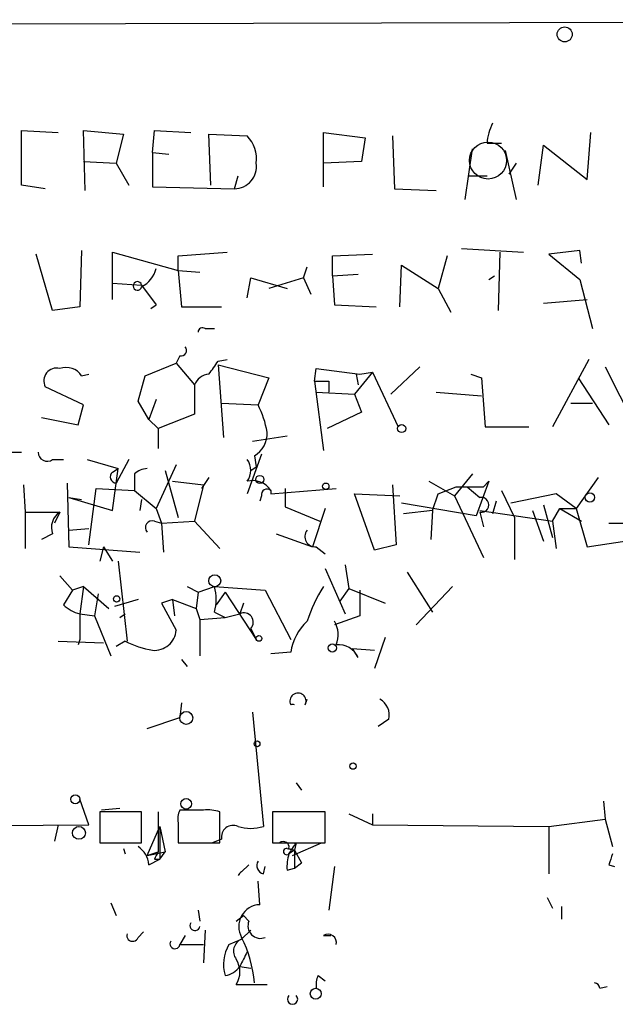
# Model space of a CAD drawing. Extents: x 0 to 417011, y -203148 to 213171.
# Drawn here: x 269 to 296, y 4082 to 4127 of the extents above; entities that cross this region are included whole.
import ezdxf

# ---------------------------------------------------------------- set-up
doc = ezdxf.new("R2010")
doc.units = 0
doc.header["$MEASUREMENT"] = 0
doc.layers.add('MAIN', color=5, linetype='CONTINUOUS')

msp = doc.modelspace()

# ---------------------------------------------------------------- linework, layer by layer
at = {"layer": 'MAIN'}
for p, q in [((163.4913, 4127.0396), (351.8747, 4127.4629)), ((268.8167, 4119.7583), (268.8167, 4122.2983)), ((268.8167, 4122.2983), (270.51, 4122.2136)), ((271.78, 4119.5043), (271.6953, 4122.2983)), ((271.6953, 4122.2983), (273.558, 4122.1289)), ((273.558, 4122.1289), (273.2193, 4120.7743)), ((274.9127, 4121.2823), (274.9973, 4122.2983)), ((274.9973, 4122.2983), (276.6907, 4122.2136)), ((277.622, 4119.7583), (277.5373, 4122.1289)), ((277.5373, 4122.1289), (279.3153, 4122.0443)), ((282.8713, 4119.6736), (282.8713, 4122.2136)), ((282.8713, 4122.2136), (284.8187, 4121.9596)), ((284.8187, 4121.9596), (284.6493, 4120.8589)), ((286.0887, 4122.0443), (286.1733, 4119.5889)), ((295.148, 4120.0123), (295.3173, 4122.2136)), ((289.4753, 4119.0809), (289.814, 4121.4516)), ((290.4913, 4121.7056), (291.1687, 4121.7056)), ((292.862, 4119.7583), (293.116, 4121.6209)), ((293.116, 4121.6209), (295.148, 4120.0123)), ((274.9127, 4121.2823), (275.6747, 4121.1976)), ((274.9127, 4121.2823), (274.9127, 4119.6736)), ((291.338, 4121.3669), (291.846, 4119.0809)), ((271.6953, 4120.8589), (273.2193, 4120.7743)), ((273.2193, 4120.7743), (273.812, 4119.7583)), ((284.6493, 4120.8589), (282.8713, 4120.7743)), ((291.846, 4120.7743), (291.5073, 4120.2663)), ((278.7227, 4119.5889), (278.892, 4120.1816)), ((289.6447, 4120.1816), (290.4913, 4120.1816)), ((269.9173, 4119.5889), (268.8167, 4119.7583)), ((274.9127, 4119.6736), (278.7227, 4119.5889)), ((286.1733, 4119.5889), (288.1207, 4119.5043)), ((270.256, 4113.9163), (269.494, 4116.5409)), ((271.6107, 4116.7103), (271.526, 4114.0856)), ((273.05, 4114.4243), (273.05, 4116.6256)), ((273.05, 4116.6256), (276.098, 4115.7789)), ((276.098, 4116.4563), (278.384, 4116.6256)), ((276.098, 4115.7789), (276.098, 4116.4563)), ((283.2947, 4116.4563), (285.1573, 4116.5409)), ((283.2947, 4115.5249), (283.2947, 4116.4563)), ((288.6287, 4116.4563), (288.2053, 4114.9323)), ((289.306, 4116.7949), (292.1847, 4116.6256)), ((291.084, 4116.6256), (290.9993, 4113.9163)), ((294.8093, 4116.7103), (293.37, 4116.5409)), ((293.37, 4116.5409), (294.8093, 4115.3556)), ((294.894, 4116.1176), (294.8093, 4116.7103)), ((281.94, 4115.4403), (282.1093, 4115.9483)), ((286.4273, 4114.0856), (286.512, 4116.0329)), ((286.512, 4116.0329), (288.2053, 4114.9323)), ((276.098, 4115.7789), (277.114, 4115.6943)), ((276.098, 4115.7789), (276.2673, 4114.0856)), ((279.3153, 4114.5089), (279.4847, 4115.4403)), ((279.4847, 4115.4403), (281.178, 4114.9323)), ((281.94, 4115.4403), (280.3313, 4114.9323)), ((281.94, 4115.4403), (282.2787, 4114.6783)), ((283.2947, 4115.5249), (284.48, 4115.6096)), ((283.2947, 4115.5249), (283.3793, 4114.1703)), ((290.576, 4115.3556), (290.83, 4115.5249)), ((273.05, 4115.1863), (274.4047, 4115.1016)), ((274.4047, 4115.1016), (275.082, 4114.1703)), ((294.8093, 4115.3556), (295.402, 4113.0696)), ((288.2053, 4114.9323), (288.798, 4113.8316)), ((271.526, 4114.0856), (270.256, 4113.9163)), ((274.828, 4114.0009), (275.082, 4114.1703)), ((276.2673, 4114.0856), (278.13, 4114.0856)), ((283.3793, 4114.1703), (285.3267, 4114.0856)), ((293.116, 4114.2549), (295.148, 4114.4243)), ((277.368, 4113.0696), (277.7913, 4113.0696)), ((276.1827, 4111.7996), (276.0133, 4111.4609)), ((274.574, 4110.8683), (276.0133, 4111.4609)), ((276.0133, 4111.4609), (276.86, 4110.4449)), ((277.9607, 4111.5456), (278.384, 4111.6303)), ((277.9607, 4111.3763), (280.3313, 4110.7836)), ((277.9607, 4111.3763), (278.2147, 4107.9896)), ((295.2327, 4111.6303), (293.5393, 4108.4976)), ((271.6107, 4110.8683), (271.9493, 4110.9529)), ((274.2353, 4109.6829), (274.574, 4110.8683)), ((282.448, 4110.6143), (282.5327, 4111.2069)), ((282.5327, 4111.2069), (284.5647, 4110.9529)), ((285.1573, 4111.0376), (284.3107, 4110.0216)), ((284.3953, 4110.9529), (284.48, 4110.4449)), ((284.5647, 4110.9529), (285.1573, 4111.0376)), ((285.1573, 4111.0376), (286.3427, 4108.4976)), ((287.3587, 4111.2916), (286.004, 4110.0216)), ((289.7293, 4110.9529), (290.2373, 4110.7836)), ((295.9947, 4111.2916), (297.3493, 4108.5823)), ((276.86, 4110.4449), (276.86, 4109.0903)), ((280.3313, 4110.7836), (279.8233, 4109.5136)), ((282.448, 4110.6143), (282.8713, 4107.3969)), ((283.1253, 4110.6143), (283.1253, 4110.1063)), ((290.2373, 4110.7836), (290.4067, 4108.4976)), ((294.7247, 4110.7836), (296.164, 4108.5823)), ((271.6953, 4109.5136), (269.9173, 4110.3603)), ((282.5327, 4110.1063), (284.3107, 4110.0216)), ((284.3107, 4110.0216), (284.6493, 4109.1749)), ((288.1207, 4110.1063), (290.2373, 4109.9369)), ((271.4413, 4108.5823), (271.6953, 4109.5136)), ((274.7433, 4108.8363), (274.2353, 4109.6829)), ((275.082, 4109.7676), (274.7433, 4108.8363)), ((278.13, 4109.5983), (279.8233, 4109.5136)), ((294.386, 4109.5983), (295.402, 4109.5983)), ((276.86, 4109.0903), (275.1667, 4108.4129)), ((284.6493, 4109.1749), (283.0407, 4108.4129)), ((269.748, 4108.9209), (271.4413, 4108.5823)), ((274.7433, 4108.8363), (275.1667, 4108.4129)), ((275.1667, 4108.4129), (275.1667, 4107.4816)), ((290.4067, 4108.4976), (292.4387, 4108.4976)), ((279.5693, 4107.8203), (281.178, 4108.0743)), ((268.0547, 4107.3123), (268.8167, 4107.3123)), ((279.9927, 4107.2276), (279.3153, 4105.3649)), ((270.256, 4106.9736), (270.764, 4106.9736)), ((271.8647, 4106.9736), (273.304, 4106.5503)), ((273.812, 4106.9736), (273.2193, 4105.8729)), ((276.0133, 4106.7196), (275.082, 4104.6876)), ((279.654, 4107.1429), (279.7387, 4106.6349)), ((273.05, 4106.3809), (273.304, 4106.5503)), ((273.05, 4104.6029), (273.304, 4106.5503)), ((274.066, 4106.2963), (274.066, 4105.5343)), ((275.5053, 4106.4656), (276.098, 4104.2643)), ((279.4847, 4106.4656), (279.7387, 4106.6349)), ((289.814, 4106.2963), (288.9673, 4105.2803)), ((268.9013, 4105.7883), (268.986, 4104.5183)), ((270.9333, 4105.8729), (271.018, 4102.9096)), ((275.844, 4105.9576), (277.2833, 4105.7883)), ((277.2833, 4105.7883), (276.86, 4104.0949)), ((277.5373, 4106.1269), (277.1987, 4105.6189)), ((286.0887, 4105.7883), (286.258, 4102.9943)), ((287.782, 4105.9576), (288.9673, 4105.2803)), ((290.576, 4105.9576), (289.9833, 4104.3489)), ((290.322, 4105.7036), (290.576, 4105.9576)), ((295.656, 4106.1269), (294.64, 4104.6876)), ((271.9493, 4102.9943), (272.288, 4105.6189)), ((272.288, 4105.6189), (274.066, 4105.5343)), ((274.066, 4105.5343), (275.082, 4104.6876)), ((280.416, 4105.3649), (283.464, 4105.6189)), ((280.416, 4105.5343), (280.416, 4105.3649)), ((281.0933, 4105.6189), (281.0933, 4104.7723)), ((285.242, 4102.7403), (284.3107, 4105.3649)), ((284.3107, 4105.3649), (286.4273, 4105.2803)), ((287.9513, 4104.6029), (288.2053, 4105.3649)), ((288.2053, 4105.3649), (289.052, 4105.7036)), ((289.052, 4105.7036), (290.322, 4105.7036)), ((289.56, 4105.7036), (290.322, 4105.7036)), ((289.56, 4105.7036), (290.1527, 4105.1956)), ((291.1687, 4105.5343), (291.7613, 4104.2643)), ((293.7087, 4105.3649), (291.592, 4104.9416)), ((294.64, 4104.6876), (293.7087, 4105.3649)), ((271.018, 4105.1956), (271.6107, 4105.1109)), ((271.018, 4105.1956), (273.05, 4104.6029)), ((274.4047, 4105.1109), (274.32, 4104.6029)), ((279.9927, 4105.2803), (279.908, 4105.0263)), ((289.9833, 4104.3489), (286.512, 4104.9416)), ((288.9673, 4105.2803), (290.322, 4102.4016)), ((290.9147, 4105.0263), (290.7453, 4104.4336)), ((268.986, 4104.5183), (270.5947, 4104.5183)), ((268.986, 4104.5183), (268.986, 4102.8249)), ((270.5947, 4104.5183), (270.3407, 4104.0103)), ((275.082, 4104.6876), (275.336, 4104.0103)), ((281.0933, 4104.7723), (282.702, 4104.0949)), ((282.956, 4104.6876), (282.3633, 4102.9096)), ((287.9513, 4104.6029), (286.5967, 4104.4336)), ((287.9513, 4104.6029), (287.8667, 4103.2483)), ((290.1527, 4104.6029), (293.5393, 4104.0949)), ((290.1527, 4104.5183), (290.322, 4103.8409)), ((292.608, 4104.6029), (293.116, 4103.1636)), ((293.116, 4104.8569), (293.5393, 4103.3329)), ((293.5393, 4104.0949), (293.878, 4104.6876)), ((293.878, 4104.6876), (294.64, 4104.6876)), ((293.878, 4104.6876), (294.894, 4104.0949)), ((294.64, 4104.6876), (295.148, 4102.9096)), ((274.9973, 4104.0949), (275.336, 4104.0103)), ((275.336, 4104.0103), (276.86, 4104.0949)), ((275.336, 4104.0103), (275.4207, 4102.6556)), ((276.86, 4104.0949), (278.0453, 4102.8249)), ((291.7613, 4104.2643), (291.7613, 4102.3169)), ((293.5393, 4104.0949), (293.7087, 4102.8249)), ((296.164, 4104.0103), (297.3493, 4104.0103)), ((270.256, 4103.5023), (269.748, 4103.2483)), ((271.018, 4103.6716), (271.9493, 4103.7563)), ((280.67, 4103.5023), (282.3633, 4102.9096)), ((295.148, 4102.9096), (297.942, 4103.3329)), ((271.018, 4102.9096), (274.32, 4102.6556)), ((272.6267, 4102.9096), (272.4573, 4102.2323)), ((272.6267, 4102.9096), (273.05, 4102.2323)), ((282.5327, 4102.9096), (282.956, 4102.5709)), ((286.258, 4102.9943), (285.242, 4102.7403)), ((273.304, 4102.2323), (273.7273, 4098.5069)), ((282.956, 4101.8936), (283.8873, 4099.7769)), ((283.8873, 4102.0629), (284.0567, 4100.9623)), ((286.766, 4101.7243), (287.9513, 4099.8616)), ((270.5947, 4101.5549), (271.1873, 4100.8776)), ((271.1873, 4100.8776), (270.764, 4100.2003)), ((271.6953, 4101.0469), (271.1873, 4100.8776)), ((271.6953, 4101.0469), (271.526, 4099.7769)), ((271.6953, 4101.0469), (272.8807, 4100.0309)), ((276.5213, 4101.0469), (277.0293, 4100.7929)), ((277.0293, 4100.7929), (276.9447, 4100.0309)), ((277.0293, 4100.7929), (277.7913, 4101.0469)), ((277.7913, 4101.0469), (280.162, 4100.8776)), ((278.2993, 4100.7929), (277.876, 4100.2003)), ((278.2993, 4100.7929), (279.7387, 4098.5916)), ((280.162, 4100.8776), (281.3473, 4098.5916)), ((284.0567, 4100.9623), (283.6333, 4100.3696)), ((284.0567, 4100.9623), (285.75, 4100.2849)), ((284.5647, 4100.8776), (284.5647, 4099.6923)), ((288.8827, 4101.0469), (287.1893, 4099.2689)), ((272.3727, 4100.7083), (272.2033, 4099.6923)), ((274.2353, 4100.4543), (273.1347, 4100.1156)), ((275.844, 4100.4543), (275.336, 4100.2849)), ((275.336, 4100.2849), (276.0133, 4099.0149)), ((275.844, 4100.4543), (276.9447, 4100.0309)), ((275.844, 4100.4543), (275.9287, 4099.6923)), ((279.146, 4100.2849), (278.9767, 4099.7769)), ((276.9447, 4100.0309), (277.114, 4099.5229)), ((277.7913, 4099.8616), (278.2993, 4099.6076)), ((271.526, 4099.7769), (272.2033, 4099.6923)), ((272.2033, 4099.6923), (272.9653, 4097.8296)), ((273.3887, 4099.6076), (273.6427, 4099.7769)), ((277.114, 4099.5229), (278.2993, 4099.6076)), ((277.114, 4099.5229), (277.114, 4097.8296)), ((278.2993, 4099.6076), (278.9767, 4099.7769)), ((284.5647, 4099.6923), (283.3793, 4099.2689)), ((279.4847, 4099.0996), (279.7387, 4098.5916)), ((270.51, 4098.5069), (272.6267, 4098.4223)), ((271.526, 4098.5916), (271.4413, 4098.3376)), ((273.6427, 4098.5069), (273.2193, 4098.2529)), ((285.75, 4098.6763), (285.242, 4097.2369)), ((281.3473, 4097.9989), (280.416, 4097.9143)), ((284.226, 4098.1683), (285.242, 4098.0836)), ((284.48, 4097.7449), (284.226, 4098.1683)), ((276.2673, 4097.6603), (276.5213, 4097.3216)), ((282.0247, 4095.5436), (282.1093, 4095.7976)), ((276.2673, 4095.6283), (276.1827, 4094.9509)), ((274.6587, 4094.4429), (276.1827, 4094.9509)), ((279.5693, 4095.2049), (280.0773, 4089.8709)), ((285.9193, 4094.8663), (285.4113, 4094.5276)), ((281.6013, 4091.9029), (281.8553, 4091.5643)), ((271.9493, 4089.9556), (271.526, 4091.1409)), ((273.3887, 4090.7176), (272.542, 4090.6329)), ((295.91, 4091.0563), (295.9947, 4090.2096)), ((274.4047, 4090.5483), (272.4573, 4090.5483)), ((272.4573, 4090.5483), (272.4573, 4089.1089)), ((274.4047, 4089.1089), (274.4047, 4090.5483)), ((275.1667, 4090.5483), (275.1667, 4088.6856)), ((277.2833, 4090.6329), (276.1827, 4090.6329)), ((278.0453, 4089.1089), (278.0453, 4090.5483)), ((282.956, 4090.5483), (280.5007, 4090.5483)), ((280.5007, 4090.5483), (280.5007, 4089.1089)), ((282.956, 4089.1089), (282.956, 4090.5483)), ((284.0567, 4090.4636), (285.1573, 4089.9556)), ((285.1573, 4090.4636), (285.1573, 4089.9556)), ((293.37, 4089.8709), (295.9947, 4090.2096)), ((295.9947, 4090.2096), (296.3333, 4088.9396)), ((263.5673, 4089.8709), (271.9493, 4089.9556)), ((270.51, 4089.9556), (270.3407, 4089.1936)), ((274.6587, 4088.5163), (275.2513, 4089.8709)), ((275.2513, 4089.8709), (275.5053, 4088.6856)), ((275.2513, 4089.8709), (275.2513, 4088.3469)), ((276.098, 4090.0403), (276.098, 4089.1089)), ((285.1573, 4089.9556), (293.37, 4089.8709)), ((293.37, 4089.8709), (293.37, 4087.6696)), ((278.13, 4089.2783), (277.7067, 4089.1089)), ((272.4573, 4089.1089), (274.4047, 4089.1089)), ((273.558, 4088.8549), (273.6427, 4088.6009)), ((276.098, 4089.1089), (278.0453, 4089.1089)), ((280.5007, 4089.1089), (282.956, 4089.1089)), ((281.178, 4088.8549), (281.5167, 4088.7703)), ((281.2627, 4088.8549), (281.5167, 4088.7703)), ((281.432, 4088.5163), (282.7867, 4089.1089)), ((281.6013, 4089.1089), (281.5167, 4088.7703)), ((274.6587, 4088.5163), (275.5053, 4088.6856)), ((274.6587, 4088.5163), (275.1667, 4088.6856)), ((275.2513, 4088.3469), (275.5053, 4088.6856)), ((281.5167, 4088.7703), (281.2627, 4088.6009)), ((281.5167, 4088.7703), (281.8553, 4088.1776)), ((281.5167, 4088.7703), (281.8553, 4088.1776)), ((281.5167, 4088.7703), (281.5167, 4087.9236)), ((274.7433, 4088.0929), (275.2513, 4088.3469)), ((274.9973, 4088.3469), (275.2513, 4088.3469)), ((279.0613, 4087.7543), (279.4, 4088.0929)), ((280.0773, 4087.6696), (280.162, 4088.0083)), ((281.178, 4087.8389), (281.5167, 4087.9236)), ((281.5167, 4087.9236), (281.8553, 4088.1776)), ((283.3793, 4088.0083), (283.1253, 4085.9763)), ((296.164, 4088.0929), (296.418, 4088.0083)), ((279.908, 4086.2303), (279.8233, 4087.3309)), ((293.2853, 4086.5689), (293.5393, 4086.0609)), ((272.9653, 4086.3149), (273.2193, 4085.7223)), ((293.9627, 4086.1456), (293.9627, 4085.5529)), ((277.0293, 4085.9763), (277.114, 4085.4683)), ((278.8073, 4085.4683), (279.146, 4085.7223)), ((279.146, 4085.7223), (279.4, 4085.4683)), ((274.2353, 4084.7063), (274.4893, 4084.9603)), ((276.4367, 4084.7909), (276.1827, 4084.3676)), ((277.368, 4085.0449), (277.2833, 4083.5209)), ((279.0613, 4084.6216), (279.4847, 4085.0449)), ((282.8713, 4084.7909), (283.21, 4084.7909)), ((276.1827, 4084.3676), (277.2833, 4084.3676)), ((278.4687, 4084.3676), (279.0613, 4084.6216)), ((278.9767, 4083.3516), (279.4847, 4083.2669)), ((278.9767, 4083.3516), (279.4847, 4083.2669)), ((282.6173, 4082.9283), (282.956, 4082.6743)), ((278.8073, 4082.5049), (280.2467, 4082.5049)), ((295.7407, 4082.3356), (296.0793, 4082.4203))]:
    msp.add_line(p, q, dxfattribs=at)
for centre, radius in [((294.1037, 4126.7786), 0.3502), ((286.512, 4108.413), 0.1893), ((279.9079, 4106.0423), 0.1893), ((282.9771, 4105.7248), 0.1496), ((295.281, 4105.2077), 0.218), ((277.8076, 4101.3238), 0.2772), ((273.2404, 4100.4755), 0.1496), ((279.8656, 4098.634), 0.1338), ((283.284, 4098.1895), 0.1907), ((276.4822, 4094.9314), 0.3002), ((279.781, 4093.7233), 0.1338), ((284.2471, 4092.6862), 0.1496), ((271.3143, 4091.141), 0.2116), ((276.479, 4090.9293), 0.2468), ((271.4836, 4089.5746), 0.2993), ((282.5114, 4082.0816), 0.2548)]:
    msp.add_circle(centre, radius, dxfattribs=at)
at = {"layer": 'MAIN', "color": 5}
msp.add_circle((290.5336, 4120.9013), 0.8616, dxfattribs=at)
at = {"layer": 'MAIN'}
for centre, radius, start, end in [((292.7482, 4121.5904), 2.2598, 152.41328, 177.07796), ((278.2993, 4121), 1.457, 351.0885, 45.78696), ((278.7226, 4120.6171), 1.0282, 270.00557, 8.79446), ((273.8257, 4116.1743), 1.2941, 296.57693, 346.10872), ((274.2098, 4115.0593), 0.1995, 12.24524, 347.72668), ((277.241, 4112.9003), 0.2117, 53.12469, 180), ((276.2391, 4112.0536), 0.2602, 257.48075, 40.58935), ((272.3956, 4115.0735), 6.5891, 321.29103, 327.62804), ((270.4363, 4110.6393), 0.5892, 74.40719, 208.26124), ((270.8911, 4110.4026), 0.8572, 32.90953, 110.22981), ((277.6158, 4110.1428), 0.8139, 95.53477, 158.21297), ((282.7867, 4279.9142), 169.3002, 269.885375, 270.114592), ((276.1002, 4107.5668), 4.2014, 9.27018, 27.60496), ((279.0331, 4108.1872), 1.2149, 300.73406, 2.66081), ((270.002, 4107.3122), 0.4233, 179.98646, 306.87531), ((278.6383, 4106.4656), 0.8464, 323.11656, 36.88344), ((273.2255, 4106.1572), 0.2844, 128.11535, 268.75069), ((274.718, 4105.5934), 0.9587, 93.54614, 132.84856), ((279.5693, 4104.9754), 1.0145, 33.42849, 104.49922), ((280.2467, 4105.3367), 0.2602, 49.41065, 192.51925), ((290.2289, 4104.8569), 0.3472, 257.3172, 102.67918), ((271.0601, 4103.7987), 0.857, 122.8927, 200.23443), ((274.8915, 4103.7986), 0.3147, 70.34985, 222.28226), ((282.4735, 4103.3753), 0.4695, 140.86944, 277.24461), ((275.8019, 4100.4543), 2.0758, 343.40968, 16.58768), ((288.82, 4097.2442), 7.0603, 147.4113, 161.89456), ((271.9312, 4101.4035), 1.6763, 225.8701, 256.01184), ((279.1743, 4099.3959), 0.4292, 316.33134, 117.41284), ((567.8758, 4099.1842), 296.3504, 179.885409, 180.114572), ((283.8875, 4097.5756), 2.5752, 133.67049, 170.53914), ((282.3212, 4098.8033), 1.234, 337.82872, 30.96933), ((274.9974, 4099.0995), 1.0194, 265.23402, 355.23963), ((275.5903, 4102.2335), 4.2049, 242.40748, 260.72652), ((283.5829, 4097.3743), 0.9706, 22.44596, 97.03642), ((281.686, 4095.7129), 0.3787, 333.44172, 206.55828), ((285.0869, 4095.0498), 0.8524, 347.56816, 61.31819), ((281.432, 4095.2039), 0.3501, 75.99948, 104.00052), ((277.0279, 4090.2097), 0.9452, 153.40242, 190.32436), ((277.4951, 4089.0665), 1.5806, 69.62978, 97.70052), ((278.6591, 4089.3841), 0.5396, 64.43212, 191.30785), ((279.4847, 4091.9045), 2.1182, 253.75105, 286.24636), ((273.643, 4088.0085), 1.1035, 4.38636, 57.53836), ((281.0087, 4088.9113), 0.2603, 347.48075, 130.60607), ((281.1568, 4088.7067), 0.1497, 81.85907, 315.02706), ((154.432, 4173.5049), 152.6261, 326.200547, 326.42973), ((359.7769, 4046.1563), 94.6976, 153.31362, 153.542749), ((283.1241, 4088.0083), 1.9535, 162.34047, 184.97482), ((423.256, 4046.0194), 133.8752, 161.45383, 161.682999), ((280.1479, 4088.0506), 0.3875, 146.88812, 259.50206), ((279.2311, 4087.4153), 0.3791, 116.6056, 153.42819), ((279.9418, 4085.2143), 1.0165, 91.9054, 209.98258), ((276.8854, 4085.2566), 0.2325, 146.88417, 349.5166), ((279.9362, 4085.2425), 0.5818, 157.16348, 292.83652), ((273.9813, 4084.7909), 0.2678, 161.55828, 341.57859), ((273.6406, 4082.0471), 6.0378, 5.15499, 26.1309), ((283.083, 4084.4608), 0.3922, 346.25427, 122.6729), ((275.9541, 4084.41), 0.2325, 146.91828, 349.49237), ((279.9472, 4083.464), 1.7328, 148.5684, 198.00833), ((279.2836, 4084.0607), 0.6033, 111.61978, 217.87082), ((448.4909, 3999.0303), 189.3281, 153.323754, 153.55291), ((278.1442, 4083.9302), 1.0138, 278.79987, 325.20012), ((277.8759, 4083.0976), 1.104, 327.52921, 32.47079), ((283.7601, 4082.4628), 1.234, 157.83732, 185.91665), ((295.4442, 4082.2931), 0.2995, 8.15715, 81.84285), ((281.432, 4081.8276), 0.2394, 135, 45)]:
    msp.add_arc(centre, radius, start, end, dxfattribs=at)

doc.saveas('drawing.dxf')
